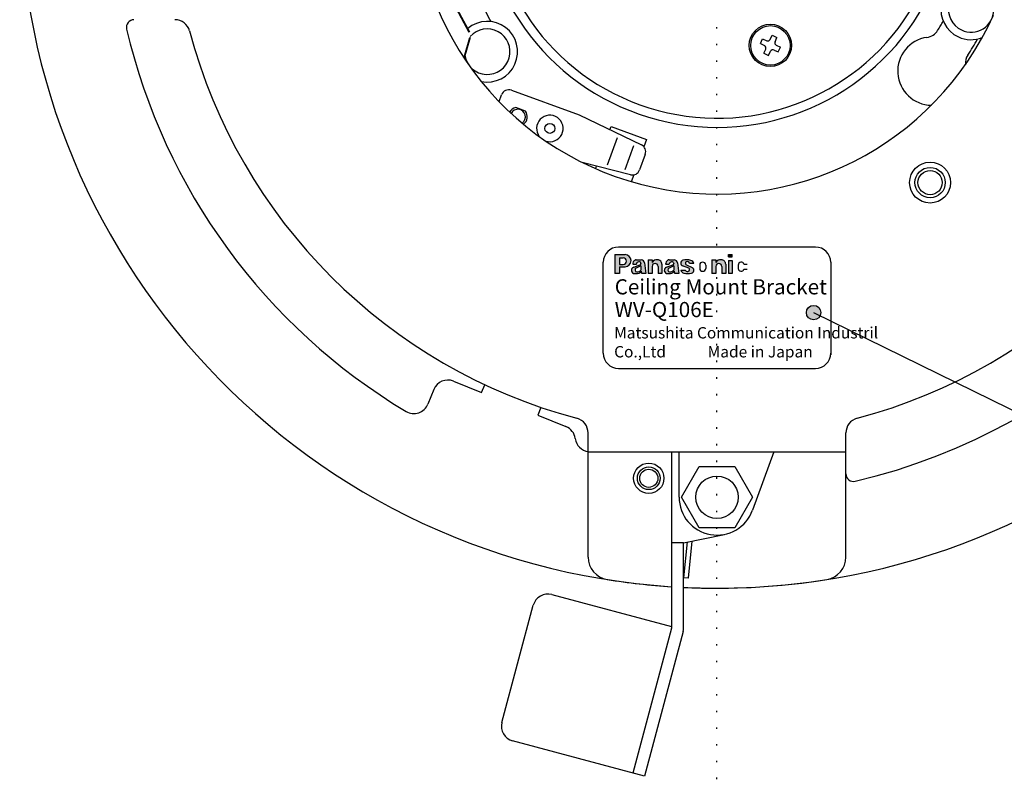
# Model space of a CAD drawing. Units: inches. Extents: x -308 to 60, y -577 to -218.
# Drawn here: x -121 to -56, y -380 to -330 of the extents above; entities that cross this region are included whole.
import ezdxf

# ---------------------------------------------------------------- set-up
doc = ezdxf.new("R2010")
doc.units = ezdxf.units.IN
doc.linetypes.add('DASHED', pattern=[15, 7, -8])
doc.linetypes.add('DOTTED', pattern=[1, 0, -1])
doc.layers.add('1', color=7, linetype='Continuous')
doc.styles.add('CONVERTER_11', font='txt.shx', dxfattribs={"width": 0.63})
doc.styles.add('CONVERTER_12', font='complex.shx', dxfattribs={"width": 0.76})
doc.styles.add('CONVERTER_13', font='complex.shx', dxfattribs={"width": 0.855})
doc.dimstyles.get("Standard").update_dxf_attribs({"dimtxt": 0.18, "dimasz": 0.18, "dimexe": 0.18, "dimexo": 0.0625, "dimgap": 0.09, "dimtad": 0, "dimtih": 1, "dimtoh": 1, "dimdec": 4, "dimzin": 0, "dimdsep": 46, "dimtxsty": 'Standard', "dimcen": 0.09, "dimadec": 0, "dimazin": 0, "dimtfac": 1, "dimtdec": 4, "dimtofl": 0, "dimtmove": 0, "dimatfit": 3, "dimfxl": 1, "dimtolj": 1, "dimtzin": 0, "dimarcsym": 0})

# ---------------------------------------------------------------- blocks, each defined once
blk = doc.blocks.new('___x', base_point=(1580.58942484398, 10.4436426165071))
at = {"layer": '1', "linetype": 'Continuous'}
h = blk.add_hatch(color=7, dxfattribs=at)
edge = h.paths.add_edge_path()
edge.add_arc((586.098825896078, -786.013822696876), 0.8018703404979988, 0, 90)
edge.add_line((586.098825896078, -785.211952356379), (584.733433734941, -785.211952356379))
edge.add_line((584.733433734941, -785.211952356379), (584.733433734941, -787.725903614172))
edge.add_line((584.733433734941, -787.725903614172), (585.38362774462, -787.725903614172))
edge.add_line((585.38362774462, -787.725903614172), (585.38362774462, -786.815693037374))
edge.add_line((585.38362774462, -786.815693037374), (586.098825896078, -786.815693037374))
edge.add_arc((586.098825896078, -786.013822696876), 0.8018703404979988, 270, 360)
edge = h.paths.add_edge_path(flags=16)
edge.add_arc((585.860401080279, -786.078826838656), 0.4334372411399272, 270, 360)
edge.add_arc((585.860401080279, -786.078826838656), 0.4334372411400409, 0, 90)
edge.add_line((585.860401080279, -785.645389597517), (585.38362774462, -785.645389597517))
edge.add_line((585.38362774462, -785.645389597517), (585.38362774462, -786.512264079796))
edge.add_line((585.38362774462, -786.512264079796), (585.860401080279, -786.512264079796))
h = blk.add_hatch(color=7, dxfattribs=at)
edge = h.paths.add_edge_path()
edge.add_arc((588.233913293682, -786.360607243173), 0.4551247831168088, 6.345055070689614, 90.0027422794733)
edge.add_line((588.233891510588, -785.905482460577), (587.59094561531, -785.905482460577))
edge.add_arc((587.590915247352, -786.273925447675), 0.3684429883494785, 89.99527754391772, 126.0749880299824)
edge.add_arc((587.744055595736, -786.484065069597), 0.6284634226442514, 126.0782575145397, 178.6198481992872)
edge.add_line((587.115774494413, -786.468927985275), (587.595141892067, -786.468927985275))
edge.add_arc((587.832574377141, -786.447260953313), 0.2384190538574353, 123.85764865655659, 185.2141162131534, ccw=False)
edge.add_arc((587.929165833174, -786.591230361532), 0.4117888894094262, 62.49019232315209, 123.85792856233161, ccw=False)
edge.add_arc((588.049254029069, -786.360585598935), 0.151753930938295, -0.0008117632945072728, 62.48079855290291, ccw=False)
edge.add_line((588.201007959992, -786.360587748976), (588.201007959992, -786.397896464152))
edge.add_arc((588.005925236712, -786.397888050244), 0.1950827234619275, 289.034822817721, 359.99752883590713, ccw=False)
edge.add_line((588.069550053553, -786.582303753684), (587.24128131745, -786.867879461056))
edge.add_arc((587.385099448942, -787.284838464941), 0.4410651492315648, 109.0304157283978, 269.9999632892178)
edge.add_line((587.385099166341, -787.725903614172), (587.529145903054, -787.725903614172))
edge.add_arc((587.611043518331, -786.835315182806), 0.8943461150310288, 264.7459148789144, 319.0359501507812)
edge.add_line((588.286383118034, -787.42163540124), (588.320182219922, -787.725903614172))
edge.add_line((588.320182219922, -787.725903614172), (588.843496079625, -787.725903614172))
edge.add_line((588.843496079625, -787.725903614172), (588.686250145108, -786.31030872382))
edge = h.paths.add_edge_path(flags=16)
edge.add_arc((587.657874519563, -786.782123690769), 0.7240175394306098, 269.3525730798155, 318.6047712094067)
edge.add_line((588.201007959992, -787.260879853436), (588.201007959992, -786.689881030573))
edge.add_line((588.201007959992, -786.689881030573), (587.572253109751, -786.996895897382))
edge.add_arc((587.690591535826, -787.239386895669), 0.26982562394275, 116.0129138538374, 261.2819549185731)
h = blk.add_hatch(color=7, dxfattribs=at)
edge = h.paths.add_edge_path()
edge.add_arc((590.389854413437, -786.490588289566), 0.585121371518271, 359.9992417992764, 450.4176153527565)
edge.add_arc((590.286420747534, -786.613730158523), 0.7151568156200309, 82.02926175055087, 148.8057390999579)
edge.add_line((589.674664061488, -786.243320887573), (589.674664061488, -785.905482460577))
edge.add_line((589.674664061488, -785.905482460577), (589.15455463131, -785.905482460577))
edge.add_line((589.15455463131, -785.905482460577), (589.15455463131, -787.725903614172))
edge.add_line((589.15455463131, -787.725903614172), (589.674664061488, -787.725903614172))
edge.add_line((589.674664061488, -787.725903614172), (589.674664061488, -786.772356942854))
edge.add_arc((590.064765208107, -786.772356942854), 0.3901011466190312, 0, 180, ccw=False)
edge.add_line((590.454866354726, -786.772356942854), (590.454866354726, -787.725903614172))
edge.add_line((590.454866354726, -787.725903614172), (590.974975784904, -787.725903614172))
edge.add_line((590.974975784904, -787.725903614172), (590.974975784904, -786.490596032535))
h = blk.add_hatch(color=7, dxfattribs=at)
edge = h.paths.add_edge_path()
edge.add_arc((592.568319638458, -786.360569328833), 0.4550868687207199, 6.340783017425101, 89.99740903073662)
edge.add_line((592.568340217916, -785.905482460577), (591.925318026697, -785.905482460577))
edge.add_arc((591.92528765874, -786.273925447675), 0.3684429883494784, 89.99527754407684, 126.0749880299824)
edge.add_arc((592.078428007124, -786.484065069597), 0.6284634226442514, 126.0782575145397, 178.6198481992872)
edge.add_line((591.450146905801, -786.468927985275), (591.929590599396, -786.468927985275))
edge.add_arc((592.166978782219, -786.4471937206), 0.2383810554661808, 123.8730374969181, 185.2311766674025, ccw=False)
edge.add_arc((592.263538244562, -786.591230361532), 0.4117888894094262, 62.49019232315209, 123.8579285624499, ccw=False)
edge.add_arc((592.383682215019, -786.360551767427), 0.1516981606282845, -0.01359008512872606, 62.49357687510093, ccw=False)
edge.add_line((592.53538037138, -786.360587748976), (592.53538037138, -786.397896464152))
edge.add_arc((592.340348236199, -786.39792411284), 0.1950321371412946, -70.97577086997347, 0.008122523580823326, ccw=False)
edge.add_line((592.403922464941, -786.582303753684), (591.575653728837, -786.867879461056))
edge.add_arc((591.719471860329, -787.284838464941), 0.4410651492315648, 109.0304157283978, 269.9999632892178)
edge.add_line((591.719471577728, -787.725903614172), (591.869316805962, -787.726132501994))
edge.add_arc((591.948091965104, -786.841084289557), 0.8885470522351858, 264.9136990017155, 319.2037342735072)
edge.add_line((592.620755529421, -787.42163540124), (592.654630927251, -787.725903614172))
edge.add_line((592.654630927251, -787.725903614172), (593.177944786953, -787.725903614172))
edge.add_line((593.177944786953, -787.725903614172), (593.020622556496, -786.31030872382))
edge = h.paths.add_edge_path(flags=16)
edge.add_arc((592.024963947214, -787.239386895669), 0.2698256239431988, 116.0129138540327, 261.2819549185731)
edge.add_arc((591.992222345134, -786.782068414753), 0.724072534549369, 269.3545678524023, 318.6027764367946)
edge.add_line((592.53538037138, -787.260879853436), (592.53538037138, -786.689881030573))
edge.add_line((592.53538037138, -786.689881030573), (591.906625521138, -786.996895897382))
h = blk.add_hatch(color=7, dxfattribs=at)
edge = h.paths.add_edge_path()
edge.add_arc((594.386313620328, -785.62372207393), 2.102186158183888, 255.5296732400866, 283.61326301811073, ccw=False)
edge.add_arc((594.007197674554, -787.092639746852), 0.58513374481847, 195.512228677723, 255.5334206419648, ccw=False)
edge.add_line((593.443378365887, -787.249130278513), (594.05412737404, -787.249130278513))
edge.add_arc((594.33179521638, -787.176262243004), 0.2870699936751833, 194.7044867437464, 368.0350372837655)
edge.add_arc((594.457375203, -787.156350822769), 0.1599542817847569, 7.260387712089132, 64.10199686565056)
edge.add_line((594.527238504527, -787.012460269357), (593.687372785384, -786.699723206969))
edge.add_arc((593.835693175718, -786.343636314899), 0.3857418993234624, 103.61361433042288, 247.38687365407958, ccw=False)
edge.add_arc((594.239673786626, -787.871857137766), 1.96638939220485, 74.5680779360041, 104.57312409035009, ccw=False)
edge.add_arc((594.617805073638, -786.538741992422), 0.580800582432027, 15.630463551080481, 75.53150982612749, ccw=False)
edge.add_line((595.177127330442, -786.382255796235), (594.602924078056, -786.382255796235))
edge.add_arc((594.313008638074, -786.414839034084), 0.2917406891893595, 6.412492931330547, 117.4575022827866)
edge.add_arc((594.267680291821, -786.341279249548), 0.2056633689180745, 115.7008488609291, 232.5527600562418)
edge.add_line((594.142630665665, -786.504558189748), (595.034530216609, -786.984383363049))
edge.add_arc((594.789315246412, -787.28773520466), 0.3900675857035996, -76.3905520757541, 51.04960012554909, ccw=False)
h = blk.add_hatch(color=7, dxfattribs=at)
edge = h.paths.add_edge_path()
edge.add_arc((598.798620818513, -786.490626158533), 0.5851595187645353, 0.0029497811891751, 90.42132362041089)
edge.add_arc((598.695216619472, -786.613734282813), 0.715151527084315, 82.03467244634645, 148.8050962782734)
edge.add_line((598.083468613086, -786.243320887573), (598.083468613086, -785.905482460577))
edge.add_line((598.083468613086, -785.905482460577), (597.563282886966, -785.905482460577))
edge.add_line((597.563282886966, -785.905482460577), (597.563282886966, -787.725903614172))
edge.add_line((597.563282886966, -787.725903614172), (598.083468613086, -787.725903614172))
edge.add_line((598.083468613086, -787.725903614172), (598.083468613086, -786.772356942854))
edge.add_arc((598.473569759705, -786.772356942854), 0.3901011466190312, 0, 180, ccw=False)
edge.add_line((598.863670906324, -786.772356942854), (598.863670906324, -787.725903614172))
edge.add_line((598.863670906324, -787.725903614172), (599.383780336502, -787.725903614172))
edge.add_line((599.383780336502, -787.725903614172), (599.383780336502, -786.490596032535))
for points in [[(600.25065481878, -785.515381313958), (599.730545388601, -785.515381313958), (599.730545388601, -785.211952356379), (600.25065481878, -785.211952356379)], [(600.25065481878, -787.725903614172), (599.730545388601, -787.725903614172), (599.730545388601, -785.992154649617), (600.25065481878, -785.992154649617)]]:
    blk.add_hatch(color=7, dxfattribs=at).paths.add_polyline_path(points)
at = {"layer": '1', "color": 2, "linetype": 'DASHED'}
for p, q in [((545.064205100881, -663.134098220734), (560.652662369001, -654.134098220734)), ((562.018687772786, -654.500123624519), (565.768687772786, -660.995314152902)), ((565.402662369001, -662.361339556687), (549.814205100882, -671.361339556687)), ((548.448179697097, -670.995314152902), (544.698179697097, -664.500123624519))]:
    blk.add_line(p, q, dxfattribs=at)
at = {"layer": '1', "color": 7, "linetype": 'DASHED'}
for p, q in [((557.255548051971, -657.250123624519), (549.461319417911, -661.750123624519)), ((559.505548051971, -661.147237941549), (558.005548051971, -658.549161730195)), ((557.407471840618, -663.513263345333), (556.157471840618, -661.348199835872)), ((560.255548051971, -662.446276047226), (561.056833943078, -663.83414392201)), ((550.211319417911, -663.049161730195), (551.711319417911, -665.647237941549)), ((553.559395629265, -662.848199835872), (554.809395629265, -665.013263345333)), ((552.461319417911, -666.946276047225), (553.261369825257, -668.332004001364))]:
    blk.add_line(p, q, dxfattribs=at)
at = {"layer": '1', "color": 2, "linetype": 'Continuous'}
for p, q in [((611.233433734941, -784.225903614172), (585.233433734941, -784.225903614172)), ((583.233433734941, -798.225903614172), (583.233433734941, -786.225903614172)), ((613.233433734941, -786.225903614172), (613.233433734941, -798.446572039574)), ((585.233433734941, -800.225903614172), (611.233433734941, -800.225903614172))]:
    blk.add_line(p, q, dxfattribs=at)
at = {"layer": '1', "color": 7, "linetype": 'Continuous'}
for p, q in [((584.733433734941, -785.211952356379), (584.733433734941, -787.725903614172)), ((584.733433734941, -785.211952356379), (586.098825896078, -785.211952356379)), ((585.38362774462, -785.645389597517), (585.38362774462, -786.512264079796)), ((585.38362774462, -785.645389597517), (585.860401080279, -785.645389597517)), ((587.59094561531, -785.905482460577), (588.233891510588, -785.905482460577)), ((589.15455463131, -785.905482460577), (589.674664061488, -785.905482460577)), ((589.15455463131, -785.905482460577), (589.15455463131, -787.725903614172)), ((589.674664061488, -785.905482460577), (589.674664061488, -786.243320887573)), ((591.925318026697, -785.905482460577), (592.568340217916, -785.905482460577)), ((597.563282886966, -785.905482460577), (598.083468613086, -785.905482460577)), ((597.563282886966, -785.905482460577), (597.563282886966, -787.725903614172)), ((598.083468613086, -785.905482460577), (598.083468613086, -786.243320887573)), ((599.730545388601, -785.515381313958), (599.730545388601, -785.211952356379)), ((599.730545388601, -785.211952356379), (600.25065481878, -785.211952356379)), ((599.730545388601, -785.515381313958), (600.25065481878, -785.515381313958)), ((600.25065481878, -785.515381313958), (600.25065481878, -785.211952356379)), ((585.38362774462, -786.512264079796), (585.860401080279, -786.512264079796)), ((585.38362774462, -786.815693037374), (585.38362774462, -787.725903614172)), ((585.38362774462, -786.815693037374), (586.098825896078, -786.815693037374)), ((587.115774494413, -786.468927985275), (587.595141892067, -786.468927985275)), ((587.24128131745, -786.867879461056), (588.069550053553, -786.582303753684)), ((588.201007959992, -786.689881030573), (587.572253109751, -786.996895897382)), ((588.201007959992, -786.360587748976), (588.201007959992, -786.397896464152)), ((588.201007959992, -786.689881030573), (588.201007959992, -787.260879853436)), ((588.686250145108, -786.31030872382), (588.843496079625, -787.725903614172)), ((589.674664061488, -786.772356942854), (589.674664061488, -787.725903614172)), ((590.454866354726, -786.772356942854), (590.454866354726, -787.725903614172)), ((590.974975784904, -786.490596032535), (590.974975784904, -787.725903614172)), ((591.450146905801, -786.468927985275), (591.929590599396, -786.468927985275)), ((591.575653728837, -786.867879461056), (592.403922464941, -786.582303753684)), ((592.53538037138, -786.689881030573), (591.906625521138, -786.996895897382)), ((592.53538037138, -786.360587748976), (592.53538037138, -786.397896464152)), ((592.53538037138, -786.689881030573), (592.53538037138, -787.260879853436)), ((593.020622556496, -786.31030872382), (593.177944786953, -787.725903614172)), ((594.527238504527, -787.012460269357), (593.687372785384, -786.699723206969)), ((594.142630665665, -786.504558189748), (595.034530216609, -786.984383363049)), ((595.177127330442, -786.382255796235), (594.602924078056, -786.382255796235)), ((595.959618501911, -786.598936268835), (595.959618501911, -787.032373509972)), ((596.739744499209, -786.598936268835), (596.739744499209, -787.032373509972)), ((598.083468613086, -786.772356942854), (598.083468613086, -787.725903614172)), ((598.863670906324, -786.772356942854), (598.863670906324, -787.725903614172)), ((599.383780336502, -786.490596032535), (599.383780336502, -787.725903614172)), ((599.730545388601, -785.992154649617), (599.730545388601, -787.725903614172)), ((599.730545388601, -785.992154649617), (600.25065481878, -785.992154649617)), ((600.25065481878, -785.992154649617), (600.25065481878, -787.725903614172)), ((601.030857112018, -786.598936268835), (601.030857112018, -787.032373509972)), ((601.795647625162, -786.490596032535), (602.233357439001, -786.490596032535)), ((601.795647625162, -787.140790042213), (602.233357439001, -787.140790042213)), ((585.38362774462, -787.725903614172), (584.733433734941, -787.725903614172)), ((587.385099166341, -787.725903614172), (587.529145903054, -787.725903614172)), ((588.320182219922, -787.725903614172), (588.286383118034, -787.42163540124)), ((588.843496079625, -787.725903614172), (588.320182219922, -787.725903614172)), ((589.674664061488, -787.725903614172), (589.15455463131, -787.725903614172)), ((590.974975784904, -787.725903614172), (590.454866354726, -787.725903614172)), ((591.719471577728, -787.725903614172), (591.869316805962, -787.726132501994)), ((592.654630927251, -787.725903614172), (592.620755529421, -787.42163540124)), ((593.177944786953, -787.725903614172), (592.654630927251, -787.725903614172)), ((593.443378365887, -787.249130278513), (594.05412737404, -787.249130278513)), ((598.083468613086, -787.725903614172), (597.563282886966, -787.725903614172)), ((599.383780336502, -787.725903614172), (598.863670906324, -787.725903614172)), ((600.25065481878, -787.725903614172), (599.730545388601, -787.725903614172))]:
    blk.add_line(p, q, dxfattribs=at)
at = {"layer": '1', "color": 2, "linetype": 'DASHED'}
for centre, radius, start, end in [((561.152662369001, -655.000123624519), 1.000000000000574, 29.999999999981, 119.9999999999843), ((564.902662369001, -661.495314152902), 1.000000000000476, -60.00000000001575, 29.999999999981), ((545.564205100882, -664.000123624519), 1.000000000000931, 120.0000000000294, -150.0000000000157), ((549.314205100882, -670.495314152902), 1.000000000000476, -150.0000000000157, -60.00000000001575)]:
    blk.add_arc(centre, radius, start, end, dxfattribs=at)
at = {"layer": '1', "color": 7, "linetype": 'DASHED'}
for centre, radius, start, end in [((558.755548051971, -659.848199835872), 3.000000000000542, 29.99999999999403, 120.0000000000027), ((558.755548051971, -659.848199835872), 1.500000000000221, -60.0000000000049, 119.9999999999929), ((558.755548051971, -659.848199835872), 3.000000000000542, -60.00000000000598, 29.99999999999403), ((554.858433734942, -662.098199835872), 1.500000000000832, 120.0000000000268, -150.0000000000049), ((554.858433734942, -662.098199835872), 1.499999999999434, 30.00000000001248, 120.0000000000268), ((550.961319417911, -664.348199835872), 2.999999999999754, 120.0000000000027, -149.9999999999973), ((550.961319417911, -664.348199835872), 1.50000000000032, 119.9999999999929, -60.0000000000049), ((607.108433734942, -752.597854531346), 100.0000000000005, 116.5601872324849, 123.4398127675152), ((556.108433734941, -664.263263345333), 1.500000000000733, -59.99999999997104, 29.99999999999294), ((556.108433734941, -664.263263345333), 1.499999999999335, -149.9999999999854, -59.99999999997104), ((550.961319417911, -664.348199835872), 2.999999999999754, -149.9999999999973, -59.99999999999621)]:
    blk.add_arc(centre, radius, start, end, dxfattribs=at)
at = {"layer": '1', "color": 2, "linetype": 'Continuous'}
for centre, start, end in [((585.233433734941, -786.225903614172), 90, 180), ((611.233433734941, -786.225903614172), 0, 90), ((585.233433734941, -798.225903614172), 180, -90), ((611.233433734941, -798.225903614172), -90, 0)]:
    blk.add_arc(centre, 2, start, end, dxfattribs=at)
at = {"layer": '1', "color": 7, "linetype": 'Continuous'}
for centre, radius, start, end in [((585.860401080279, -786.078826838656), 0.4334372411400409, 0, 90), ((586.098825896078, -786.013822696876), 0.8018703404979988, 0, 90), ((587.590915247352, -786.273925447675), 0.3684429883494785, 89.99527754391772, 126.0749880299824), ((588.233913293682, -786.360607243173), 0.4551247831168088, 6.34505507068961, 90.0027422794733), ((590.286420747534, -786.613730158523), 0.7151568156200309, 82.02926175055087, 148.8057390999579), ((590.389854413437, -786.490588289566), 0.585121371518271, -0.00075820072359, 90.4176153527565), ((591.92528765874, -786.273925447675), 0.3684429883494784, 89.99527754407684, 126.0749880299824), ((592.568319638458, -786.360569328833), 0.4550868687207199, 6.3407830174251, 89.99740903073662), ((594.239673786626, -787.871857137766), 1.96638939220485, 74.5680779360041, 104.5731240903501), ((598.695216619472, -786.613734282813), 0.715151527084315, 82.03467244634645, 148.8050962782734), ((598.798620818513, -786.490626158533), 0.5851595187645353, 0.00294978118918, 90.42132362041089), ((585.860401080279, -786.078826838656), 0.4334372411399272, -90, 0), ((586.098825896078, -786.013822696876), 0.8018703404979988, -90, 0), ((587.385099448942, -787.284838464941), 0.4410651492315648, 109.0304157283978, -90.00003671078223), ((587.744055595736, -786.484065069597), 0.6284634226442514, 126.0782575145397, 178.6198481992872), ((587.690591535826, -787.239386895669), 0.26982562394275, 116.0129138538374, -98.71804508142691), ((587.832574377141, -786.447260953313), 0.2384190538574353, 123.8576486565566, -174.7858837868466), ((587.929165833174, -786.591230361532), 0.4117888894094262, 62.49019232315213, 123.8579285623316), ((588.005925236712, -786.397888050244), 0.1950827234619275, -70.96517718227896, -0.00247116409286), ((588.049254029069, -786.360585598935), 0.151753930938295, -0.0008117632945, 62.48079855290288), ((590.064765208107, -786.772356942854), 0.3901011466190312, 0, 180), ((591.719471860329, -787.284838464941), 0.4410651492315648, 109.0304157283978, -90.00003671078223), ((592.078428007124, -786.484065069597), 0.6284634226442514, 126.0782575145397, 178.6198481992872), ((592.024963947214, -787.239386895669), 0.2698256239431988, 116.0129138540327, -98.71804508142691), ((592.166978782219, -786.4471937206), 0.2383810554661808, 123.8730374969181, -174.7688233325975), ((592.263538244562, -786.591230361532), 0.4117888894094262, 62.49019232315213, 123.8579285624499), ((592.340348236199, -786.39792411284), 0.1950321371412946, -70.97577086997354, 0.00812252358078), ((592.383682215019, -786.360551767427), 0.1516981606282845, -0.01359008512871, 62.49357687510086), ((593.835693175718, -786.343636314899), 0.3857418993234624, 103.6136143304229, -112.6131263459204), ((594.33179521638, -787.176262243004), 0.2870699936751833, -165.2955132562536, 8.03503728376548), ((594.267680291821, -786.341279249548), 0.2056633689180745, 115.7008488609291, -127.4472399437582), ((594.313008638074, -786.414839034084), 0.2917406891893595, 6.41249293133055, 117.4575022827866), ((594.457375203, -787.156350822769), 0.1599542817847569, 7.26038771208913, 64.10199686565056), ((594.617805073638, -786.538741992422), 0.580800582432027, 15.63046355108052, 75.53150982612755), ((594.789315246412, -787.28773520466), 0.3900675857035996, -76.39055207575413, 51.04960012554912), ((596.34968150056, -786.598936268835), 0.3900629986490003, 0, 180), ((596.34968150056, -787.032373509972), 0.3900629986490003, 180, 0), ((598.473569759705, -786.772356942854), 0.3901011466190312, 0, 180), ((601.420926740877, -786.598940733641), 0.3900696288832249, 16.12640102810579, 179.9993441823668), ((601.420937340646, -787.032370544643), 0.3900802286392651, -179.9995644464244, -16.13738743482831), ((587.611043518331, -786.835315182806), 0.8943461150310288, -95.25408512108557, -40.96404984921877), ((587.657874519563, -786.782123690769), 0.7240175394306098, -90.6474269201845, -41.39522879059329), ((591.948091965104, -786.841084289557), 0.8885470522351858, -95.08630099828453, -40.79626572649274), ((591.992222345134, -786.782068414753), 0.724072534549369, -90.64543214759765, -41.39722356320542), ((594.007197674554, -787.092639746852), 0.58513374481847, -164.487771322277, -104.4665793580352), ((594.386313620328, -785.62372207393), 2.102186158183888, -104.4703267599134, -76.38673698188929)]:
    blk.add_arc(centre, radius, start, end, dxfattribs=at)
at = {"layer": '1', "color": 7, "attachment_point": 4}
for s, insert, char_height, style in [('Ceiling Mount Bracket', (584.733433734941, -789.725903614172), 2, 'CONVERTER_12'), ('Matsushita Communication Industril', (584.664997497823, -795.725903614172), 1.5, 'CONVERTER_11'), ('Co.,Ltd            Made in Japan', (584.664997497823, -798.225903614172), 1.5, 'CONVERTER_11')]:
    blk.add_mtext(s, dxfattribs=dict(at, insert=insert, char_height=char_height, style=style))
at = {"layer": '1', "color": 2, "insert": (584.733433734941, -792.725903614172), "char_height": 2, "attachment_point": 4, "style": 'CONVERTER_13'}
blk.add_mtext('WV-Q106E', dxfattribs=at)
blk = doc.blocks.new('_____J_o', base_point=(-209, -352.5))
at = {"layer": '1', "color": 1, "linetype": 'DOTTED'}
blk.add_xline((-74.75, -523.949999997734), (0, 1), dxfattribs=at)
blk = doc.blocks.new('_v_u___p_P_O_U_________f', base_point=(-209, -352.5))
at = {"layer": '1', "color": 6, "linetype": 'Continuous'}
for p, q in [((-92.1318760779474, -354.343784317881), (-90.2775083688139, -355.092997504713)), ((-90.2775083688139, -355.092997504713), (-90.069377511626, -354.577855556297)), ((-93.4336665259302, -354.896361579032), (-93.8216457266199, -355.856643798058)), ((-86.3606420933587, -356.07628192996), (-86.5687729505466, -356.591423878376)), ((-86.5687729505466, -356.591423878376), (-84.714405241413, -357.340637065208))]:
    blk.add_line(p, q, dxfattribs=at)
at = {"layer": '1', "color": 7, "linetype": 'Continuous'}
for p, q in [((-83.2499999999992, -365.945989577975), (-83.2499999999993, -357.759614091735)), ((-66.2499999999991, -365.945989577975), (-66.2499999999992, -357.759614091735)), ((-83.2499999999993, -358.999999999857), (-66.2499999999993, -358.999999999857)), ((-77.2499999999992, -361.999999999857), (-77.2499999999991, -358.999999999857)), ((-70.9999999999991, -358.999999999857), (-72.4003073604174, -362.853782466002)), ((-77.0833333333326, -361.999999999857), (-75.9166666666658, -359.979274057694)), ((-75.9166666666658, -359.979274057694), (-73.5833333333326, -359.979274057694)), ((-73.5833333333326, -359.979274057694), (-72.4166666666659, -361.999999999857)), ((-75.9166666666658, -364.020725942021), (-77.0833333333326, -361.999999999857)), ((-72.4166666666659, -361.999999999857), (-73.5833333333326, -364.020725942021)), ((-73.5833333333326, -364.020725942021), (-75.9166666666658, -364.020725942021))]:
    blk.add_line(p, q, dxfattribs=at)
at = {"layer": '1', "color": 4, "linetype": 'Continuous'}
for p, q in [((-77.7499999999993, -358.999999999858), (-77.7499999999991, -370.644678001787)), ((-76.9499999999991, -364.999999999857), (-77.7499999999991, -364.999999999857)), ((-76.9499999999991, -364.999999999857), (-74.2505443662612, -364.449600797932)), ((-76.7203962481528, -364.953185479109), (-76.9499999999991, -367.311838193929)), ((-76.9499999999991, -370.644678001787), (-76.9499999999991, -364.999999999857)), ((-76.4128744942211, -364.890484049301), (-76.6514113930609, -367.340904390907)), ((-76.6514113930609, -367.340904390907), (-76.9499999999991, -367.311838193929)), ((-85.6433324366008, -368.420628593935), (-77.7499999999991, -370.535640645913)), ((-88.9386296688124, -376.855141985434), (-86.8680773079923, -369.127735375121)), ((-77.7499999999991, -370.644678001787), (-80.3109311120554, -380.202203026666)), ((-76.9772593389678, -370.851733237869), (-79.5381904510241, -380.409258262748)), ((-79.5381904510241, -380.409258262748), (-88.2315228876258, -378.079886856826))]:
    blk.add_line(p, q, dxfattribs=at)
at = {"layer": '1', "color": 7, "linetype": 'Continuous'}
for centre, radius in [((-60.6909349556275, -341.244695764616), 1.349999999999994), ((-60.6909349556275, -341.244695764616), 0.7999999999999972), ((-79.2499999999992, -360.749999999858), 0.9999999999999005), ((-79.2499999999992, -360.749999999858), 0.599999999999909)]:
    blk.add_circle(centre, radius, dxfattribs=at)
at = {"layer": '1', "color": 2, "linetype": 'Continuous'}
for centre, radius in [((-60.6909349556275, -341.244695764616), 0.999999999999801), ((-79.2499999999992, -360.749999999858), 0.7499999999999005), ((-74.7499999999993, -361.999999999857), 1.400000000000105)]:
    blk.add_circle(centre, radius, dxfattribs=at)
at = {"layer": '1', "color": 7, "linetype": 'Continuous'}
for centre, radius, start, end in [((-74.7499999999995, -321.999999999857), 19.9999999999994, 24.22094310900387, -24.22094310900399), ((-110.509614091877, -331.499999999858), 0.999999999999846, 14.87770621160561, 90), ((-74.7499999999995, -321.999999999857), 36.00000000000046, -165.12229378841, -104.8777062115883), ((-74.7499999999995, -321.999999999857), 35.99999999999986, -75.12229378841064, -14.87770621158839), ((-84.2499999999993, -357.759614091735), 1, 0, 75.12229378841049), ((-65.2499999999993, -357.759614091735), 1.000000000000731, 104.8777062115745, 180), ((-74.7499999999993, -361.999999999857), 2.499999999999901, 180, -19.96908021263794), ((-81.7499999999991, -365.945989577975), 1.500000000000099, 180, -99.050408722398), ((-67.7499999999991, -365.945989577975), 1.499999999999778, -80.94959127760521, 0), ((-74.7499999999995, -321.999999999857), 46.00000000000039, -99.0504087223956, -93.739335231522), ((-74.7499999999995, -321.999999999857), 46.00000000000025, -92.74127864821061, -80.94959127760353)]:
    blk.add_arc(centre, radius, start, end, dxfattribs=at)
at = {"layer": '1', "color": 6, "linetype": 'Continuous'}
for centre, radius, start, end in [((-74.7499999999995, -321.999999999857), 46.00000000000069, 177.2587213517902, -93.739335231522), ((-74.7499999999995, -321.999999999857), 46, -90, -3.73933523152259), ((-113.211019227264, -330.999999999857), 0.5, 90, -166.8295864975073), ((-74.7499999999995, -321.999999999857), 40.00000000000023, -166.8295864975201, -120.849883098429), ((-74.7499999999995, -321.999999999857), 39.99999999999975, -76.82958649752017, -13.17041350247995), ((-92.5064826713634, -355.270968172448), 1.000000000000263, 68.00000000000037, 157.9999999999933), ((-94.7488295811866, -355.482037204642), 1.00000000000031, -120.8498830984234, -22.00000000000619), ((-85.0890118348289, -358.267820919775), 0.9999999999997848, 7.69562179579823, 68.0000000000052), ((-83.107024964324, -357.999999999857), 1.000000000000095, -172.3043782042042, -98.22003552072057), ((-65.7499999999995, -360.461019227121), 0.499999999999801, 180, -76.8295864975231), ((-74.7499999999995, -321.999999999857), 46.00000000000025, -92.74127864821061, -90)]:
    blk.add_arc(centre, radius, start, end, dxfattribs=at)
at = {"layer": '1', "color": 4, "linetype": 'Continuous'}
for centre, radius, start, end in [((-85.9021514817032, -369.386554420224), 0.9999999999998839, 75.00000000000544, 164.9999999999741), ((-77.7499999999991, -370.644678001787), 0.8000000000000458, -14.9999999999978, 0), ((-87.9727038425233, -377.113961030536), 0.9999999999998981, 165.0000000000276, -104.9999999999849)]:
    blk.add_arc(centre, radius, start, end, dxfattribs=at)
blk = doc.blocks.new('_v_u___p_P_O_U_d', base_point=(-209, -647.5))
at = {"layer": '1'}
for name in ['_v_u___p_P_O_U_________f', '_____J_o']:
    blk.add_blockref(name, (-209, -352.5), dxfattribs=at)
blk = doc.blocks.new('_23')
at = {"layer": '1', "color": 7, "linetype": 'Continuous'}
for p, q in [((-27.7716263554527, 177.188099808994), (-28.6857890987031, 177.876970846623)), ((-27.6020187136568, 175.808155625434), (-30.6627213963636, 171.746465979828)), ((-31.3142133476562, 171.352006763487), (-34.098612683442, 170.911351293176))]:
    blk.add_line(p, q, dxfattribs=at)
at = {"layer": '1', "color": 2, "linetype": 'Continuous'}
for p, q in [((-27.6640293376855, 175.85488398232), (-30.7247320203922, 171.793194336714)), ((-31.3762239716838, 171.398735120372), (-34.0601227865071, 170.973984733704))]:
    blk.add_line(p, q, dxfattribs=at)
blk = doc.blocks.new('_13__3')
at = {"layer": '1', "color": 2, "linetype": 'Continuous'}
for p, q in [((-11.6999999994588, 159.386692705302), (-11.6999999994589, 177.624445696092)), ((11.7000000005412, 159.386692704652), (11.7000000005412, 177.624445695677)), ((-16.7999999993437, 135.350000000047), (-16.7999999993437, 134.650000000047)), ((-16.7999999993437, 135.350000000047), (-16.1999999993437, 135.350000000047)), ((-15.8499999993438, 136.300000000047), (-15.1499999993438, 136.300000000047)), ((-15.8499999993438, 136.300000000047), (-15.8499999993438, 135.700000000047)), ((-15.1499999993438, 136.300000000047), (-15.1499999993438, 135.700000000047)), ((-14.7999999993437, 135.350000000047), (-14.1999999993437, 135.350000000047)), ((-14.1999999993437, 135.350000000047), (-14.1999999993437, 134.650000000047)), ((-16.7999999993437, 134.650000000047), (-16.1999999993437, 134.650000000047)), ((-15.8499999993438, 134.300000000047), (-15.8499999993438, 133.700000000047)), ((-15.1499999993438, 134.300000000047), (-15.1499999993438, 133.700000000047)), ((-14.7999999993437, 134.650000000047), (-14.1999999993437, 134.650000000047)), ((-15.8499999993438, 133.700000000047), (-15.1499999993438, 133.700000000047))]:
    blk.add_line(p, q, dxfattribs=at)
for radius in [2.8000000000002, 2.6]:
    blk.add_circle((-15.4999999993438, 135.000000000047), radius, dxfattribs=at)
for centre, radius, start, end in [((-16.1999999993437, 135.700000000047), 0.3499999999999943, -90, 0), ((-14.7999999993437, 135.700000000047), 0.3500000000000991, 180, -90), ((-16.1999999993437, 134.300000000047), 0.3499999999999002, 0, 90), ((-14.7999999993437, 134.300000000047), 0.3499999999999943, 90, 180)]:
    blk.add_arc(centre, radius, start, end, dxfattribs=at)
blk = doc.blocks.new('_1')
at = {"layer": '1', "color": 2, "linetype": 'Continuous'}
blk.add_circle((32.042939940166, 168.499999999573), 3, dxfattribs=at)
for centre, radius, start, end in [((-32.0429399390839, 168.499999999573), 3.999999999999497, -166.5813807061321, 65.29060154944345), ((32.042939940166, 168.499999999573), 3.999999999999889, 73.41861931241367, -60.0000000000017), ((-32.0429399390839, 168.499999999573), 2.999999999999649, 124.7014367620669, 73.6071514474242), ((32.042939940166, 168.499999999573), 4.000000000000205, -60.0000000000017, -13.4186193044393), ((5.4092e-10, 113.000000000264), 4.000000000000006, 105.8384374968916, 180), ((-2.11e-10, 113.000000000264), 2.99999999999997, 102.7433029780982, 180), ((5.4092e-10, 113.000000000264), 4, 180, -133.4186191976126), ((-2.11e-10, 113.000000000264), 3, 180, -66.91774380059434)]:
    blk.add_arc(centre, radius, start, end, dxfattribs=at)
blk = doc.blocks.new('_21')
at = {"layer": '1', "color": 2, "linetype": 'Continuous'}
for p, q in [((22.3536046865141, 220.187437319889), (27.9917604112293, 218.135316459935)), ((14.1998766210661, 186.367237641514), (14.605911642975, 187.237982555966)), ((12.4551800703642, 183.808824606415), (13.3807245765366, 185.793661205141)), ((14.6173722558755, 186.31490498605), (20.8599533001477, 184.130079813863)), ((15.258251102429, 185.560866983683), (13.8403615778039, 182.520193085607)), ((17.534818174139, 184.764097024403), (15.91407188387, 181.288395388531)), ((19.1374505782319, 185.124891247421), (18.9803217197989, 184.7879273231)), ((12.1032514319074, 181.871010413648), (12.5423358132503, 182.812629908126)), ((16.6347903670908, 179.757919104945), (12.1032514319074, 181.871010413648)), ((20.7131754082054, 177.856136927443), (12.8507859743156, 182.526448479567)), ((16.8249685848838, 180.165757609132), (16.6347903670908, 179.757919104945)), ((29.3230993854433, 173.841263440725), (20.7131754082054, 177.856136927443)), ((27.7199015739683, 176.740433799729), (28.9492772695603, 176.167166498126)), ((31.0614311371768, 175.202926329306), (30.6520254342206, 174.324952966021)), ((-37.3570900198475, 164.298525278262), (-36.3920399313931, 164.382956220736)), ((-35.3086894905535, 163.473917265392), (-34.4807099344132, 154.010067633092)), ((-37.0178457656131, 160.635922053861), (-37.1360695670612, 161.987226287841)), ((-34.4807099344132, 154.010067633092), (-34.594123665196, 144.865882872835)), ((-38.7583163817224, 144.501563217402), (-39.9874928040995, 151.000209584558)), ((-34.5367967062034, 149.487971407919), (-34.0885090918765, 149.527191492172)), ((-34.0885090918765, 149.527191492172), (-33.6527303781378, 144.546218001713)), ((-39.9877734171298, 149.011072740569), (-39.6173896665274, 149.043477119901)), ((-38.8740002496771, 147.803549477608), (-35.0535811919019, 148.137792835082)), ((-38.4257397395306, 145.433599580448), (-35.0834941368597, 145.726008181401)), ((-33.6527303781378, 144.546218001713), (-34.6877389719659, 144.455666483101)), ((-38.5948899732885, 144.113835063802), (-39.5519947038512, 144.03009925007)), ((-35.5068910162768, 143.882090046702), (-37.6885821862214, 143.691216802017))]:
    blk.add_line(p, q, dxfattribs=at)
for centre, radius in [((24.6999535546983, 179.307205503181), 0.6499999999997996), ((-37.7307612567216, 156.737184499189), 0.6499999999999986)]:
    blk.add_circle(centre, radius, dxfattribs=at)
for centre, radius, start, end in [((21.6695643998625, 218.308052078318), 1.999999999999309, 69.99999999998485, 153.4806304658674), ((27.307720124578, 216.255931218364), 1.999999999999738, -13.48063046049621, 69.99999999999316), ((14.2870323635734, 185.371042943401), 0.9999999999998678, 70.71059313773725, 155.0000000000393), ((13.361487857401, 183.386206344674), 1.000000000000254, 154.9999999999891, -120.7105931377381), ((2.8001e-10, 149.999999996679), 31.20000000123305, -36.26434625633632, -93.73565374366501), ((-26.1629509038513, 176.162950903991), 4.49999999999995, -86.8583087434629, 84.2631380746232), ((24.6999535546983, 179.307205503181), 1.749999999999991, 67.37623725671932, 32.37574813432823), ((2.8001e-10, 149.999999996679), 30.00000000123294, -35.0000000013603, -94.9999999986416), ((28.7783385965919, 177.405423325316), 1.250000000000244, 122.4646028020052, -147.8598803788682), ((28.7783385963631, 177.405423325348), 0.9999999999998159, 119.2119209402539, -32.01154119631664), ((28.7783385965919, 177.405423325316), 1.249999999999551, -82.14011962109524, -35.26422305859792), ((29.7457176471838, 174.747571227761), 0.9999999999993384, -115.000000000005, -24.99999999996066), ((-25.8067159110462, 169.672720042927), 2.000000000000533, 93.14169125653814, 142.6813605979755), ((5.093e-11, 150.000000000088), 34.45000000000022, 142.6813605979774, 145.0527172491951), ((5.093e-11, 150.000000000088), 39.55000000000027, 21.78716887933728, 25.38288499301327), ((-36.3048841886451, 163.386761522644), 0.9999999999998841, 5.00000000001999, 95.00000000001847), ((5.093e-11, 150.000000000088), 34.45000000000024, 22.68136059797841, 25.05271724961502), ((38.5820406902522, 165.421693687218), 1.999999999999874, -158.2128311206593, -119.8976303909836), ((-38.1229620993334, 161.220060640965), 1.250000000000529, 37.85988037893767, 84.73577697754718), ((29.9404332742373, 162.512911545928), 2.000000000000492, -26.85830874347983, 22.68136059795735), ((-38.1229620990862, 161.220060640601), 0.9999999999999208, -120.7880791366654, 87.98845886360093), ((35.7392555727466, 159.576304668882), 4.499999999999712, 153.1416912565404, -35.73686188284729), ((-38.1229620993334, 161.220060640965), 1.249999999999241, -117.5353972514332, -27.85988037885584), ((-37.7307612567216, 156.737184499189), 1.749999999999911, -172.6237629550031, 152.3757483288703), ((-37.7757379289692, 144.687411500109), 1.000000000000006, -169.2894068622928, -84.99999999999329), ((-35.5940467590246, 144.878284744794), 1.000000000000277, -84.99999999999343, -0.71059313773913), ((-9.57630466874207, 114.260744427393), 4.499999999999585, 33.14169125652993, -155.7368618207611), ((-4.13371736303765, 117.814368411411), 2.000000000000628, -146.8583087434471, -97.31863940202261), ((5.093e-11, 150.000000000088), 34.4499999999997, -97.31863940202145, -94.94728274885951), ((-5.9354418426131, 108.876125788965), 1.999999999999988, 81.78716887933938, 120.1023697989522), ((5.093e-11, 150.000000000088), 39.54999999999897, -98.21283112066305, -94.61711500547048)]:
    blk.add_arc(centre, radius, start, end, dxfattribs=at)
blk = doc.blocks.new('1', base_point=(525.832018002887, -349.540962440583))
at = {"layer": '1', "xscale": 0.50000000000001, "yscale": 0.5, "rotation": 64.99999999999996}
for name in ['_21', '_1', '_13__3', '_23']:
    blk.add_blockref(name, (-6.77691597381488, -353.696369629835), dxfattribs=at)
blk = doc.blocks.new('KZ_APPER_400G_________8_N2__7______________6__43__19_b', base_point=(552.688145539906, -441.140962441314))
at = {"layer": '1'}
blk.add_blockref('1', (525.832018002887, -349.540962440583), dxfattribs=at)

msp = doc.modelspace()

# ---------------------------------------------------------------- hatches: boundary and pattern name
at = {"layer": '1', "linetype": 'Continuous'}
h = msp.add_hatch(color=2, dxfattribs=at)
edge = h.paths.add_edge_path()
edge.add_arc((-68.3788600097399, -349.822002825715), 0.4749999999999943, 0, 360)

# ---------------------------------------------------------------- linework, layer by layer
at = {"layer": '1', "color": 2, "linetype": 'Continuous'}
msp.add_circle((-68.3788600097399, -349.822002825715), 0.4749999999999943, dxfattribs=at)

# ---------------------------------------------------------------- block references
msp.add_blockref('KZ_APPER_400G_________8_N2__7______________6__43__19_b', (552.688145539906, -441.140962441314))
at = {"layer": '1'}
msp.add_blockref('_v_u___p_P_O_U_d', (-209, -647.5), dxfattribs=at)
at = {"layer": '1', "xscale": 0.5, "yscale": 0.5, "zscale": 0.5}
msp.add_blockref('___x', (416.42799555452, 51.83477311548256), dxfattribs=at)

# ---------------------------------------------------------------- leaders
at = {"layer": '1', "color": 2, "linetype": 'Continuous', "has_arrowhead": 0}
msp.add_leader([(-68.3788600097399, -349.822002825715), (-41.9500526914668, -362.80131751332)], dimstyle='Standard', dxfattribs=at)

doc.saveas('drawing.dxf')
